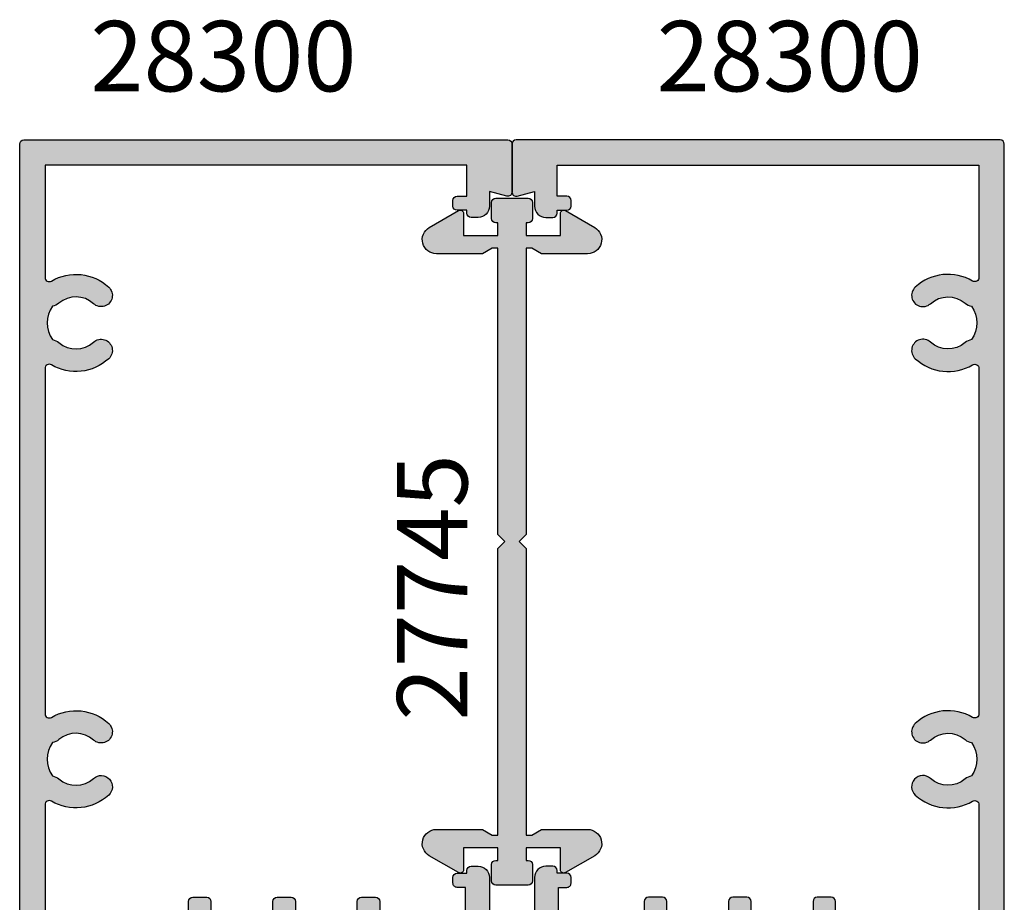
# Model space of a CAD drawing. Units: millimetres. Extents: x 44 to 323, y 13 to 499.
# Drawn here: x 246 to 316, y 136 to 199 of the extents above; entities that cross this region are included whole.
import ezdxf

# ---------------------------------------------------------------- set-up
doc = ezdxf.new("R2010")
doc.units = ezdxf.units.MM
for name, color, linetype in [('APL Hatch', 253, 'Continuous'), ('APL Joinery', 2, 'Continuous'), ('APL Notes', 7, 'Continuous')]:
    doc.layers.add(name, color=color, linetype=linetype)
doc.styles.add('Arial-Bold', font='arialbd.ttf')

# ---------------------------------------------------------------- blocks, each defined once
blk = doc.blocks.new('35331')
at = {"layer": 'APL Hatch'}
h = blk.add_hatch(color=256, dxfattribs=at)
h.dxf.hatch_style = 1
h.paths.add_polyline_path([(1.5, 16.05455429962058), (0, 16.05455429962058), (0, 16.80455429962058, 1), (-1, 16.80455429962058), (-1, 14.35455429964068, 0.4142135623730949), (-0.6999999999798945, 14.05455429962058), (-0.4999999999854481, 14.05455429962058, 0.4142135623730951), (-0.1999999999898137, 14.35455429961621), (-0.1999999999898137, 15.05455429962058), (1.5, 15.05455429962058), (1.5, 3.654554299571831), (-1.210087317675933, 3.654554299580923, -0.3613975351181928), (-1.50504365884269, 3.899775135609516, 0.265513806323867), (-1.697393957010533, 4.126903757869279), (-3.097393957017401, 4.636462085828494, 0.5486187866246974), (-3.498858409438888, 4.3284075767668), (-3.29024056758182, 1.94389473316178, 0.1763269807074289), (-3.203514192510347, 1.757909421631275), (-2.876776695290794, 1.431171924411721, 0.7036714422231091), (-2.436999539656686, 1.59878241980622, -0.3297694723327783), (-2.251855999060679, 1.831556060896069), (-0.3000000000468948, 2.354554299579888), (-0.1000000000220918, 2.354554299598021, -0.6885002581226689), (0.09999999999245812, 1.830947501838327, 0.2134217652976441), (0, 1.607340704121569), (0, -1.607340704243104, 0.06325422392968222), (0.009526249034346623, -1.68234070424262), (0.1936491673119685, -2.395445700389715, -0.4903143948255766), (3.181899188575699e-12, -2.645445700387427), (-0.5156738030724961, -2.645445700387427, -0.137872106745924), (-0.6719766926238186, -2.601510939570804), (-1.930971907870116, -1.833016978029264, 0.4191219439643208), (-2.079701685226114, -1.509025469596295, 0.6552354941416826), (-2.499999999996362, -1.692051380284617), (-2.499999999996362, -5.598840020490496, 0.6552354941360887), (-2.079701685228788, -5.781865931182253, 0.4191219439674931), (-1.930971907870116, -5.457874422746318), (-0.6719766926203841, -4.689380461204497, -0.1378721067465506), (-0.5156738030686796, -4.645445700388155), (4.592326519059498e-12, -4.645445700389974, -0.4903143948244814), (0.1936491673117917, -4.895445700386549), (0.009526249034346623, -5.608550696532962, 0.06325422392939697), (0, -5.683550696532137), (-3.637978807091713e-12, -8.898232104895026, 0.2134217652951477), (0.09999999998940368, -9.121838902616634, -0.688500258127094), (-0.1000000000355068, -9.645445700377241), (-0.3000000000506478, -9.645445700354575), (-2.251855999066456, -9.122447461664642, -0.2679491924337438), (-2.428632694356164, -8.945670766371212), (-2.45851854342591, -8.834135259208697, 0.5773502691966274), (-2.876776695293072, -8.722063325185946), (-3.203514192511527, -9.048800822408037, 0.1763269807059954), (-3.29024056758182, -9.234786133937362), (-3.498858409438888, -11.61929897754238, 0.5486187866239548), (-3.097393957018049, -11.92735348660431), (-1.697393957013857, -11.4177951586497, 0.2655138063248357), (-1.505043658842962, -11.19066653638656, -0.3613975351199368), (-1.21008731767557, -10.94544570035832), (1.091393642127514e-10, -10.94544570036014), (1.127773430198431e-10, -11.79544570038289, 0.4142135623714132), (0.3000000001116132, -12.09544570038088), (2.799999999998865, -12.09544570038452, 0.4142135623735213), (3.099999999998545, -11.79544570038527), (3.099999999998545, -10.54544570038706), (8.599999999985439, -10.54544570038342, 0.4142135623729011), (9.399999999983265, -9.74544570038507), (9.399999999983265, -9.245445700384153, 0.4142135623730951), (9.099999999983993, -8.94544570038488), (8.900000000005093, -8.945445700384877), (8.900000000005093, -8.245445700396886, 0.4142135623677675), (8.600000000013097, -7.945445700399432), (8.200000000010277, -7.945445700392156, 0.4142135623784227), (7.900000000005093, -8.245445700391883), (7.900000000005093, -8.845445700380882), (2, -8.845445700380875), (2, -2.745445700399433), (6.900000000004367, -2.745445700399429, 0.4142135623730969), (7.200000000004366, -2.445445700399429), (7.200000000004358, -1.445445700399425, 0.4142135623730934), (6.900000000004363, -1.145445700399431), (2, -1.145445700399431), (2, 1.925392652994276, 0.2727850120193439), (3.254992877483495, 3.254554299600564), (6.90000000000437, 3.254554299600571, 0.4142135623731002), (7.200000000004373, 3.554554299600579), (7.200000000004366, 4.554554299600571, 0.41421356237309), (6.900000000004367, 4.854554299600565), (3.299999999998555, 4.854554299600569), (3.299999999998555, 9.254554299600569), (6.90000000000437, 9.254554299600567, 0.4142135623730968), (7.200000000004373, 9.554554299600571), (7.200000000004366, 10.55455429960057, 0.4142135623730933), (6.900000000004367, 10.85455429960057), (3.299999999998555, 10.85455429960057), (3.299999999998548, 21.05455429961876), (13.76696736793832, 21.05455429961876, -0.5799248939967796), (14.02560997850335, 20.60255429961871, 0.3291270183430725), (14.45350834988746, 16.52692024850634, 1), (15.63448998472333, 17.60640270699278, -0.3804921683413978), (15.60160080274427, 20.06574366759884, 0.1432248589161204), (15.81188602269687, 20.52514855824849, -0.3193344650634157), (18.18811397729223, 20.52514855824301, 0.1432248589099527), (18.39839919724614, 20.06574366760993, -0.3804921683431459), (18.36551001526911, 17.60640270699611, 1), (19.54649165010865, 16.52692024850607, 0.3291270183428147), (19.97439002149073, 20.60255429961768, -0.5799248939967594), (20.23303263205528, 21.05455429961694), (44.76696736793084, 21.05455429961876, -0.5799248939963455), (45.02560997849619, 20.60255429961891, 0.329127018343269), (45.45350834988751, 16.52692024850595, 1), (46.63448998472098, 17.60640270699501, -0.3804921683430753), (46.6016008027465, 20.06574366760744, 0.1432248589113817), (46.81188602270051, 20.52514855824303, -0.3193344650631295), (49.18811397729585, 20.52514855825044, 0.1432248589154192), (49.3983991972497, 20.06574366760161, -0.3804921683421468), (49.3655100152713, 17.60640270699452, 1), (50.54649165010859, 16.52692024850782, 0.3291270183426488), (50.97439002148939, 20.60255429961687, -0.579924893996693), (51.23303263205438, 21.05455429961694), (59.20000000000437, 21.05455429961876), (59.20000000000437, -8.94544570038488), (57.00000000000363, -8.945445700384877), (57.00000000001091, -8.245445700394779, 0.4142135623867993), (56.69999999999322, -7.94544570038488), (56.29999999998836, -7.945445700399432, 0.4142135623624398), (56.00000000000182, -8.245445700396886), (56.00000000000182, -8.945445700384877), (55.80000000002109, -8.94544570038488, 0.4142135623730802), (55.50000000002365, -9.245445700382334), (55.50000000002365, -9.745445700380504, 0.4142135623720715), (56.30000000002011, -10.54544570037979), (57.33775109605995, -10.54544570038343), (57.01022225213431, -11.76779998685107, 0.4931454260317448), (57.3000000000207, -12.14544570038196), (60.70000000001164, -12.14544570038197, 0.4142135623732825), (61.00000000002547, -11.84544570036795), (61.00000000000364, 22.55455429961713, 0.4142135623729094), (60.70000000000073, 22.85455429961985), (-0.5, 22.85455429961985, 0.4142135623730951), (-1, 22.35455429961985), (-1, 20.80455429962058, 1), (0, 20.80455429962058), (0, 21.55455429962058), (1.5, 21.55455429962058)])
at = {"layer": 'APL Joinery'}
blk.add_lwpolyline([(6.900000000004368, 3.254554299600567), (3.254992877483495, 3.254554299600565, -0.2727850120193439), (2, 1.925392652994274), (2, -1.145445700399431), (6.900000000004368, -1.145445700399431, -0.414213562373095), (7.200000000004358, -1.44544570039943), (7.200000000004366, -2.445445700399432, -0.414213562373095), (6.900000000004368, -2.745445700399433), (2, -2.745445700399433), (2, -8.845445700380878), (7.900000000005093, -8.845445700380878), (7.900000000005093, -8.245445700391429, -0.4142135623784227), (8.200000000010732, -7.945445700392156), (8.600000000002183, -7.945445700399432, -0.4142135623695433), (8.900000000005093, -8.24544570038779), (8.900000000005093, -8.94544570038488), (9.099999999983993, -8.94544570038488, -0.414213562373095), (9.399999999983265, -9.245445700384153), (9.399999999983265, -9.745445700384153, -0.4142135623731), (8.599999999985812, -10.54544570038342), (3.099999999998545, -10.54544570038706), (3.099999999998545, -11.79544570038524, -0.4142135623731509), (2.799999999999272, -12.09544570038452), (0.3000000001084118, -12.09544570038088, -0.4142135623695433), (1.127773430198431e-10, -11.79544570038161), (1.091393642127514e-10, -10.94544570036014), (-1.210087317675061, -10.94544570035832, 0.3613975351186727), (-1.505043658842624, -11.19066653638474, -0.2655138063286884), (-1.697393957016175, -11.41779515865055), (-3.097393957024906, -11.92735348660681, -0.5486187866148893), (-3.498858409438981, -11.61929897754344), (-3.29024056758135, -9.234786133931994, -0.1763269807056391), (-3.20351419250801, -9.04880082240452), (-2.876776695295121, -8.722063325187992, -0.5773502691991009), (-2.45851854342618, -8.834135259207688), (-2.428632694354746, -8.945670766376498, 0.2679491924386863), (-2.251855999056716, -9.122447461667253), (-0.3381499642855488, -9.635223448246325, 0.06554346281528342), (-0.2605042507639155, -9.64544570035905), (-0.1000000000312866, -9.645445700377241, 0.6885002580408975), (0.1000000000385626, -9.121838902660603, -0.2134217652408724), (-3.637978807091713e-12, -8.898232105023272), (0, -5.683550696527891, -0.06325422393085502), (0.009526249035843648, -5.608550696527163), (0.1936491673113778, -4.895445700388154, 0.4903143948341747), (0, -4.645445700389973), (-0.5156738030709676, -4.645445700388154, 0.137872106745901), (-0.6719766926216835, -4.689380461205293), (-1.930971907870116, -5.457874422746317, -0.3611145255612073), (-2.034392512312479, -5.760126756621321), (-2.119747592038038, -5.812227719804286, -0.5855240683302398), (-2.499999999996362, -5.59884002048675), (-2.499999999996362, -1.692051380288831, -0.5855240683315007), (-2.119747592038038, -1.478663680971295), (-2.034392512312479, -1.530764644156079, -0.361114525561206), (-1.930971907870116, -1.833016978029264), (-0.6719766926216835, -2.601510939572108, 0.1378721067450976), (-0.5156738030709676, -2.645445700387427), (0, -2.645445700387427, 0.4903143948341741), (0.1936491673113778, -2.395445700387427), (0.009526249035843648, -1.682340704248418, -0.0632542239308549), (0, -1.60734070424769), (0, 1.60734070424769, -0.2134217652416493), (0.1000000000385626, 1.830947501879564, 0.6885002580579855), (-0.1000000000312866, 2.354554299598021), (-0.2605042507639155, 2.354554299583469, 0.06554346281528325), (-0.3381499642855488, 2.344332047470743), (-2.251855999056716, 1.831556060897128, 0.2679491924355639), (-2.428632694354746, 1.654779365600916), (-2.45851854342618, 1.543243858433925, -0.5773502691944106), (-2.876776695291483, 1.431171924412411), (-3.20351419250801, 1.757909421628938, -0.176326980705639), (-3.29024056758135, 1.943894733156412), (-3.498858409438981, 4.328407576767859, -0.5486187866148864), (-3.097393957024906, 4.636462085831226), (-1.697393957016175, 4.126903757871332, -0.2655138063295452), (-1.505043658842624, 3.899775135609161, 0.361397535118674), (-1.210087317675061, 3.654554299580923), (1.5, 3.654554299571828), (1.5, 15.05455429962058), (-0.1999999999898137, 15.05455429962058), (-0.1999999999898137, 14.35455429960912, -0.4142135623661719), (-0.4999999999854481, 14.05455429962058), (-0.6999999999899842, 14.05455429962058, -0.4142135623632442), (-1, 14.35455429964068), (-1, 16.80455429962058, -0.9999999999999999), (0, 16.80455429962058), (0, 16.05455429962058), (1.5, 16.05455429962058), (1.5, 21.55455429962058), (0, 21.55455429962058), (0, 20.80455429962058, -0.9999999999999999), (-1, 20.80455429962058), (-1, 22.35455429961985, -0.414213562373095), (-0.5, 22.85455429961985), (60.70000000000073, 22.85455429961985, -0.414213562373095), (61.00000000000364, 22.55455429961694), (61.00000000002547, -11.84544570037724, -0.4142135623713193), (60.70000000000437, -12.14544570038197), (57.3000000000211, -12.14544570038197, -0.493145426033154), (57.01022225213455, -11.76779998685015), (57.33775109605995, -10.54544570038342), (56.30000000002292, -10.54544570037979, -0.414213562373095), (55.50000000002365, -9.745445700380515), (55.50000000002365, -9.245445700380515, -0.4142135623730941), (55.80000000002292, -8.94544570038488), (56.00000000000182, -8.94544570038488), (56.00000000000182, -8.24544570038779, -0.4142135623695433), (56.30000000000473, -7.945445700399432), (56.70000000000437, -7.94544570038488, -0.4142135623690992), (57.00000000001091, -8.24544570038779), (57.00000000000364, -8.94544570038488), (59.20000000000437, -8.94544570038488), (59.20000000000437, 21.05455429961876), (51.23303263205526, 21.05455429961694, 0.5799248939966904), (50.97439002148894, 20.60255429961762, -0.3291270183428156), (50.54649165010778, 16.52692024850694, -1.00000000000237), (49.36551001527187, 17.60640270699514, 0.3804921683430209), (49.39839919724545, 20.06574366760651, -0.1432248589135371), (49.18811397729587, 20.52514855825029, 0.3193344650631355), (46.81188602270049, 20.52514855824302, -0.143224858911042), (46.60160080274727, 20.06574366760833, 0.3804921683432313), (46.63448998472086, 17.60640270699514, -1.00000000000237), (45.45350834988494, 16.52692024850876, -0.3291270183430133), (45.0256099784965, 20.60255429961944, 0.5799248939963704), (44.76696736793019, 21.05455429961876), (20.23303263205526, 21.05455429961694, 0.5799248939968117), (19.97439002149076, 20.60255429961762, -0.3291270183429123), (19.54649165010778, 16.52692024850512, -1.000000000001526), (18.36551001526823, 17.60640270699514, 0.3804921683426498), (18.39839919724909, 20.06574366760651, -0.1432248589112355), (18.18811397729223, 20.52514855824302, 0.3193344650634187), (15.81188602269685, 20.52514855824847, -0.1432248589132389), (15.60160080275091, 20.06574366760651, 0.380492168343234), (15.6344899847245, 17.6064027069915, -0.9999999999976298), (14.45350834988858, 16.52692024850512, -0.3291270183432741), (14.02560997850378, 20.60255429961944, 0.5799248939967826), (13.76696736793747, 21.05455429961876), (3.299999999998548, 21.05455429961876), (3.299999999998555, 10.85455429960057), (6.900000000004368, 10.85455429960057, -0.414213562373095), (7.200000000004366, 10.55455429960057), (7.200000000004373, 9.554554299600568, -0.414213562373095), (6.900000000004368, 9.254554299600567), (3.299999999998555, 9.254554299600567), (3.299999999998555, 4.854554299600569), (6.900000000004368, 4.854554299600569, -0.414213562373095), (7.200000000004366, 4.554554299600568), (7.200000000004373, 3.554554299600568, -0.414213562373095)], format="xyb", close=True, dxfattribs=at)
blk = doc.blocks.new('35106')
at = {"layer": 'APL Hatch'}
h = blk.add_hatch(color=256, dxfattribs=at)
h.dxf.hatch_style = 1
edge = h.paths.add_edge_path()
edge.add_arc((2.991382158152504, 1.970041455980811), 0.2999999999993551, 315.0000000004906, 355.0000000003186)
edge.add_line((3.290240567579531, 1.943894733158231), (3.498858409438981, 4.32840757676604))
edge.add_arc((3.200000000010214, 4.354554299588624), 0.3000000000010893, 355.0000000003465, 469.9999999977753)
edge.add_line((3.097393957023087, 4.636462085829404), (1.697393957014356, 4.12690375787497))
edge.add_arc((1.800000000009881, 3.844995971636239), 0.3000000000020361, 109.9999999994164, 169.4789231785327)
edge.add_arc((1.21008731765566, 3.95455429956769), 0.3000000000158705, 270.00000000335797, 349.4789231811127, ccw=False)
edge.add_line((1.210087317673242, 3.654554299551819), (-6.575735931297459, 3.654554299551819))
edge.add_arc((-6.575735931293844, 3.354554299550824), 0.3000000000009946, 90.00000000069039, 135.0000000002556)
edge.add_line((-6.787867965651458, 3.566686333906546), (-7.412132034363822, 2.942422265194182))
edge.add_arc((-7.200000000005605, 2.730290230835535), 0.3000000000034894, 134.9999999999418, 179.9999999998071)
edge.add_line((-7.500000000009095, 2.730290230836545), (-7.500000000009095, 2.154554299544543))
edge.add_arc((-7.200000000008096, 2.154554299549908), 0.300000000000999, 180.0000000010245, 269.9999999996703)
edge.add_line((-7.200000000009823, 1.854554299548909), (-5.500000000009095, 1.854554299548909))
edge.add_line((-5.500000000009095, 1.854554299548909), (-5.500000000009095, -1.145445700451091))
edge.add_line((-5.500000000009095, -1.145445700451091), (-16.57619559985687, -1.145445700451091))
edge.add_arc((-16.57619559985591, -2.145445700456238), 1.000000000005147, 90.00000000005515, 110.0000000001628)
edge.add_line((-16.91821574318601, -1.205753079666465), (-19.50000000000546, -2.145445700451091))
edge.add_line((-19.50000000000546, -2.145445700451091), (-23.50000000000546, -2.145445700451091))
edge.add_line((-23.50000000000546, -2.145445700451091), (-23.50000000000909, 1.854554299548909))
edge.add_line((-23.50000000000909, 1.854554299548909), (-21.80000000000837, 1.854554299548909))
edge.add_arc((-21.80000000001009, 2.154554299549909), 0.3000000000010008, 270.0000000003297, 359.9999999989751)
edge.add_line((-21.50000000000909, 2.154554299544543), (-21.50000000000909, 2.730290230836545))
edge.add_arc((-21.80000000001146, 2.730290230836), 0.3000000000023668, 1.039829343851602e-10, 45.00000000014693)
edge.add_line((-21.58786796565437, 2.942422265194182), (-22.41213203436382, 3.766686333903635))
edge.add_arc((-22.624264068722, 3.554554299546544), 0.3000000000023646, 44.99999999985295, 89.99999999989618)
edge.add_line((-22.62426406872146, 3.854554299548909), (-24.70000000000982, 3.854554299548909))
edge.add_arc((-24.70000000000446, 3.55455429954427), 0.3000000000046388, 90.00000000102459, 179.9999999996699)
edge.add_line((-25.00000000000909, 3.554554299545998), (-24.99999999999091, -11.84544570046346))
edge.add_arc((-24.69999999998167, -11.84544570044913), 0.3000000000092307, 180.0000000027358, 270.0000000022669)
edge.add_line((-24.6999999999698, -12.14544570045837), (-21.19696551144771, -12.14544570045837))
edge.add_arc((-21.19696551144404, -11.34544570045972), 0.7999999999986489, 269.9999999997372, 329.9999999995745)
edge.add_line((-20.50414518842063, -11.74544570046419), (-19.84019237885442, -10.59544570046338))
edge.add_arc((-20.09999999998714, -10.44544570046338), 0.2999999999977428, 329.9999999997514, 450.000000000232)
edge.add_line((-20.09999999998836, -10.14544570046564), (-20.49999999996726, -10.14544570046564))
edge.add_line((-20.49999999996726, -10.14544570046564), (-20.49999999996726, -9.445445700469282))
edge.add_arc((-20.7999999999638, -9.44544570047674), 0.2999999999965439, 1.424209978980018e-09, 90.00000000121591)
edge.add_line((-20.79999999997017, -9.145445700480195), (-21.09999999996944, -9.145445700465643))
edge.add_arc((-21.09999999996798, -9.445445700473647), 0.3000000000080032, 90.00000000027819, 179.9999999990274)
edge.add_line((-21.39999999997599, -9.445445700468554), (-21.39999999996871, -10.14544570046564))
edge.add_line((-21.39999999996871, -10.14544570046564), (-23.20000000001157, -10.14544570046564))
edge.add_line((-23.20000000001157, -10.14544570046564), (-23.20000000000255, -3.945445700454002))
edge.add_line((-23.20000000000255, -3.945445700454002), (-19.35893841543839, -3.945445700454002))
edge.add_arc((-19.35893841544026, -2.94544570045401), 0.9999999999999916, 270.0000000001073, 290.0000000002149)
edge.add_line((-19.01691827211107, -3.885138321238628), (-16.43513401528617, -2.945445700454002))
edge.add_line((-16.43513401528617, -2.945445700454002), (-16.11855557185663, -2.945445700801429))
edge.add_arc((-16.11855557218537, -3.245445700800781), 0.2999999999993523, -18.77418119071399, 89.99999993721599, ccw=False)
edge.add_arc((-12.00000000001752, -4.645445700447042), 4.050000000005748, 161.2258188092098, 228.1896850631828)
edge.add_line((-14.70000000218351, -7.664137468142144), (-14.70000000002437, -8.345445700439086))
edge.add_arc((-14.40000000002155, -8.345445700437358), 0.3000000000028198, 180.0000000003301, 270.0000000000173)
edge.add_line((-14.40000000002146, -8.645445700440177), (-12.40000000002224, -8.645445700440177))
edge.add_line((-12.40000000002224, -8.645445700440177), (-12.00000000002224, -8.24544570044018))
edge.add_line((-12.00000000002224, -8.24544570044018), (-11.60000000002224, -8.645445700440177))
edge.add_line((-11.60000000002224, -8.645445700440177), (-8.3000000000211, -8.645445700440177))
edge.add_arc((-8.3000000000231, -8.345445700438905), 0.3000000000012726, 270.000000000382, 359.9999999999654)
edge.add_line((-8.000000000021828, -8.345445700439086), (-8.000000000021828, -8.045445700439814))
edge.add_arc((-9.000000000021828, -8.045445700439814), 1, 0, 90)
edge.add_line((-9.000000000021828, -7.045445700439814), (-9.121573253958559, -7.045445700439814))
edge.add_arc((-9.121573253958621, -6.745445700440069), 0.2999999999997449, 172.4779154008341, 270.0000000000118, ccw=False)
edge.add_arc((-10.2121071781518, -6.601446533134364), 0.8000000000006682, 352.477915400852, 492.4290364465653)
edge.add_arc((-12.00000000002224, -4.64544570044117), 1.84999999999788, 229.1033244775914, 312.42903644672526, ccw=False)
edge.add_arc((-13.80041662810301, -6.724147209874612), 0.9000000000004146, 49.10332447825222, 81.70631846576987)
edge.add_arc((-12.00000000001835, -4.645445700447651), 2.050000000005278, 144.579850702113, 215.4201492976238, ccw=False)
edge.add_arc((-13.80041662811472, -2.566744191008455), 0.9000000000074049, 278.2936815352696, 310.8966755223484)
edge.add_arc((-12.00000000002104, -4.645445700439804), 1.849999999997758, 47.570963553474314, 130.896675522461, ccw=False)
edge.add_arc((-10.21210717815171, -2.689444867749222), 0.7999999999981146, 227.5709635529057, 341.3370123021186)
edge.add_line((-9.454173424735925, -2.945445698665935), (-5.500000000685432, -2.945445700150092))
edge.add_arc((-5.500000000009822, -1.145445700150092), 1.8, 269.9999999784947, 360)
edge.add_line((-3.700000000009823, -1.145445700150091), (-3.700000000009823, -0.1954457004503638))
edge.add_arc((-2.850000000009459, -0.1954457004503639), 0.8500000000003638, 0, 180, ccw=False)
edge.add_line((-2.000000000009095, -0.1954457004503638), (-1.999999999993051, -6.545445700465644))
edge.add_line((-1.999999999993051, -6.545445700465644), (-2.699999999994315, -6.545445700465644))
edge.add_arc((-2.699999999994319, -6.845445700465644), 0.3000000000000007, 89.99999999999933, 179.9999999999997)
edge.add_line((-2.999999999994319, -6.845445700465643), (-2.999999999994316, -7.545445700465644))
edge.add_line((-2.999999999994316, -7.545445700465644), (-3.199999999994315, -7.545445700465644))
edge.add_arc((-3.199999999993885, -7.845445700465704), 0.3000000000000602, 90.00000000008211, 210.0000000001401)
edge.add_line((-3.459807621128903, -7.995445700466369), (-2.99999999999444, -8.791855861979093))
edge.add_arc((-2.133974596209879, -8.291855861979302), 1.000000000000001, 209.9999999999861, 270.0000000000001)
edge.add_line((-2.133974596209878, -9.291855861979304), (-1.800000000013441, -9.291855861979304))
edge.add_line((-1.800000000013441, -9.291855861979304), (-1.800000000013444, -11.84544570045473))
edge.add_arc((-1.500000000013224, -11.84544570045473), 0.3000000000002205, 180, 269.9999999999777)
edge.add_line((-1.50000000001334, -12.14544570045495), (-0.299999999997226, -12.14544570045538))
edge.add_arc((-0.2999999999971159, -11.84544570045538), 0.2999999999999989, 269.9999999999789, 360.0000000000651)
edge.add_line((2.884803507186007e-12, -11.84544570045504), (2.319922032256727e-12, -10.94544570047576))
edge.add_line((2.319922032256727e-12, -10.94544570047576), (1.210087317671423, -10.94544570047619))
edge.add_arc((1.210087317653841, -11.24544570049206), 0.3000000000158707, 10.521076818887423, 89.99999999664198, ccw=False)
edge.add_arc((1.800000000008062, -11.13588737256061), 0.3000000000020362, 190.5210768214674, 250.0000000005836)
edge.add_line((1.697393957012537, -11.41779515879935), (3.097393957021268, -11.92735348675378))
edge.add_arc((3.200000000008394, -11.645445700513), 0.3000000000010901, 250.0000000022249, 364.9999999996537)
edge.add_line((3.498858409437162, -11.61929897769041), (3.290240567577712, -9.234786134082606))
edge.add_arc((2.991382158150685, -9.260932856905185), 0.2999999999993551, 4.999999999681389, 44.99999999950941)
edge.add_line((3.20351419250801, -9.048800822551494), (2.876776695291483, -8.722063325338604))
edge.add_arc((2.699999999993136, -8.898840020638577), 0.2500000000035677, 45.00000000026348, 164.999999998685)
edge.add_line((2.458518543418908, -8.834135259356481), (2.428632694351109, -8.945670766523472))
edge.add_arc((2.187151237776352, -8.880966005246743), 0.2500000000026896, 285.0000000000948, 344.99999999990433, ccw=False)
edge.add_line((2.251855999053078, -9.122447461821501), (0.3381499642819108, -9.6352234483933))
edge.add_arc((0.2605042507442833, -9.345445700544907), 0.299999999964756, 270.00000000305465, 285.0000000031622, ccw=False)
edge.add_line((0.2605042507602775, -9.645445700509663), (0.1000000000276486, -9.645445700526034))
edge.add_arc((0.09999999999502791, -9.345445700525275), 0.3000000000007592, 131.8103149051883, 270.00000000623015, ccw=False)
edge.add_arc((-0.2999999999444222, -8.898232105044709), 0.299999999944421, 311.8103148802186, 360.0000000000651)
edge.add_line((0, -8.898232105044368), (-3.637978807091713e-12, -5.683550696674866))
edge.add_arc((-0.2999999999991943, -5.683550696680815), 0.2999999999955563, 1.136178947027103e-09, 14.47751218710721)
edge.add_line((-0.009526249039481627, -5.608550696675957), (-0.1936491673150158, -4.895445700538767))
edge.add_arc((-3.577541041188681e-12, -4.845445700539593), 0.200000000000827, 90.00000000001728, 194.4775121856243, ccw=False)
edge.add_line((-3.637978807091713e-12, -4.645445700538766), (0.5156738030673296, -4.645445700538767))
edge.add_arc((0.5156738030618297, -4.945445700537623), 0.2999999999988558, 58.599999999369004, 89.99999999894959, ccw=False)
edge.add_line((0.6719766926162265, -4.689380461357723), (1.930971907866478, -5.457874422893292))
edge.add_arc((2.164644920267126, -5.54673905744871), 0.249999999998122, 159.1784502602679, 238.6000000002365)
edge.add_line((2.034392512308841, -5.760126756766477), (2.1197475920344, -5.81222771995308))
edge.add_arc((2.249999999990632, -5.598840020633667), 0.2499999999984576, 238.6000000008348, 359.9999999999868)
edge.add_line((2.49999999998909, -5.598840020633725), (2.499999999987267, -1.69205138029065))
edge.add_arc((2.24999999999114, -1.692051380290597), 0.2499999999961271, 359.9999999999878, 481.3999999991392)
edge.add_line((2.119747592036219, -1.478663680973114), (2.03439251231066, -1.530764644157898))
edge.add_arc((2.164644920268945, -1.744152343475665), 0.2499999999981221, 121.3999999997634, 200.821549739732)
edge.add_line((1.930971907868297, -1.833016978031083), (0.6719766926162265, -2.601510939566651))
edge.add_arc((0.5156738030631532, -2.345445700391465), 0.2999999999941423, 270.000000001145, 301.40000000088435, ccw=False)
edge.add_line((0.5156738030691486, -2.645445700385608), (-1.818989403545856e-12, -2.645445700385608))
edge.add_arc((-1.75845449312817e-12, -2.445445700384781), 0.2000000000008271, 165.5224878143759, 269.99999999998266, ccw=False)
edge.add_line((-0.1936491673131968, -2.395445700385608), (-0.009526249037662637, -1.682340704246599))
edge.add_arc((-0.2999999999902135, -1.607340704242651), 0.2999999999883945, 345.5224878127191, 359.9999999986902)
edge.add_line((-1.818989403545856e-12, -1.607340704249509), (1.818989403545856e-12, 1.607340704249509))
edge.add_arc((-0.2999999999426031, 1.607340704120333), 0.2999999999444221, 2.467088415035097e-08, 48.18968511978162)
edge.add_arc((0.0999999999966797, 2.054554299599923), 0.2999999999999187, 89.99999999373802, 228.1896850947111, ccw=False)
edge.add_line((0.1000000000294676, 2.354554299599842), (0.2605042507620965, 2.354554299585288))
edge.add_arc((0.2605042507461015, 2.054554299620527), 0.2999999999647609, 74.99999999683791, 89.99999999694518, ccw=False)
edge.add_line((0.3381499642837298, 2.344332047468924), (2.251855999054897, 1.831556060897128))
edge.add_arc((2.18715123777817, 1.59007460432237), 0.2500000000026897, 15.000000000095099, 74.99999999990501, ccw=False)
edge.add_line((2.428632694352928, 1.654779365599097), (2.458518543418904, 1.543243858432106))
edge.add_arc((2.699999999993786, 1.607948619713765), 0.2500000000040855, 195.0000000011795, 314.9999999999968)
edge.add_line((2.876776695293302, 1.43117192441423), (3.203514192509829, 1.757909421627119))
at = {"layer": 'APL Joinery', "ltscale": 0.2}
blk.add_lwpolyline([(3.203514192509829, 1.757909421627119, 0.1763269807076914), (3.290240567579531, 1.943894733158231), (3.498858409438981, 4.32840757676604, 0.548618786612071), (3.097393957023087, 4.636462085829404), (1.697393957014356, 4.12690375787497, 0.2655138063252357), (1.505043658840805, 3.899775135607342, -0.3613975351167161), (1.210087317673242, 3.654554299551819), (-6.575735931297459, 3.654554299551819, 0.1989123673776858), (-6.787867965651458, 3.566686333906546), (-7.412132034363822, 2.942422265194182, 0.1989123673790469), (-7.500000000009095, 2.730290230836545), (-7.500000000009095, 2.154554299544543, 0.4142135623661719), (-7.200000000009823, 1.854554299548909), (-5.500000000009095, 1.854554299548909), (-5.500000000009095, -1.145445700451091), (-16.57619559985687, -1.145445700451091, 0.0874886635263974), (-16.91821574318601, -1.205753079666465), (-19.50000000000546, -2.145445700451091), (-23.50000000000546, -2.145445700451091), (-23.50000000000909, 1.854554299548909), (-21.80000000000837, 1.854554299548909, 0.4142135623661687), (-21.50000000000909, 2.154554299544543), (-21.50000000000909, 2.730290230836545, 0.1989123673798539), (-21.58786796565437, 2.942422265194182), (-22.41213203436382, 3.766686333903635, 0.1989123673798539), (-22.62426406872146, 3.854554299548909), (-24.70000000000982, 3.854554299548909, 0.4142135623661685), (-25.00000000000909, 3.554554299545998), (-24.99999999999091, -11.84544570046346, 0.4142135623706978), (-24.6999999999698, -12.14544570045837), (-21.19696551144771, -12.14544570045837, 0.2679491924303622), (-20.50414518842063, -11.74544570046419), (-19.84019237885442, -10.59544570046338, 0.5773502691924245), (-20.09999999998836, -10.14544570046564), (-20.49999999996726, -10.14544570046564), (-20.49999999996726, -9.445445700469282, 0.4142135623720294), (-20.79999999997017, -9.145445700480195), (-21.09999999996944, -9.145445700465643, 0.4142135623667016), (-21.39999999997599, -9.445445700468554), (-21.39999999996871, -10.14544570046564), (-23.20000000001157, -10.14544570046564), (-23.20000000000255, -3.945445700454002), (-19.35893841543839, -3.945445700454002, 0.08748866352639711), (-19.01691827211107, -3.885138321238628), (-16.43513401528617, -2.945445700454002), (-16.11855557185663, -2.945445700801429, -0.513787788471398), (-15.83451725686427, -3.341997424913643, 0.3007939028777423), (-14.70000000218351, -7.664137468142144), (-14.70000000002437, -8.345445700439086, 0.4142135623714961), (-14.40000000002146, -8.645445700440177), (-12.40000000002224, -8.645445700440177), (-12.00000000002224, -8.24544570044018), (-11.60000000002224, -8.645445700440177), (-8.3000000000211, -8.645445700440177, 0.4142135623709655), (-8.000000000021828, -8.345445700439086), (-8.000000000021828, -8.045445700439814, 0.414213562373095), (-9.000000000021828, -7.045445700439814), (-9.121573253958559, -7.045445700439814, -0.4532102552318076), (-9.418991596920023, -6.706173200265766, 0.6998897444252312), (-10.7518484073953, -6.010955715715682, -0.3804921683430409), (-13.21118936800849, -6.043844897691088, 0.1432248589127689), (-13.67059425865227, -5.833559677741503, -0.3193344650628767), (-13.67059425864682, -3.457331723146126, 0.143224858910815), (-13.21118936800849, -3.247046503191086, -0.3804921683423058), (-10.75184840739894, -3.279935685161036, 0.5416346922505386), (-9.454173424735925, -2.945445698665935), (-5.500000000685432, -2.945445700150092, 0.4142135624830293), (-3.700000000009823, -1.145445700150091), (-3.700000000009823, -0.1954457004503638, -0.9999999999999999), (-2.000000000009095, -0.1954457004503638), (-1.999999999993051, -6.545445700465644), (-2.699999999994315, -6.545445700465644, 0.4142135623730968), (-2.999999999994319, -6.845445700465643), (-2.999999999994316, -7.545445700465644), (-3.199999999994315, -7.545445700465644, 0.5773502691899629), (-3.459807621128903, -7.995445700466369), (-2.99999999999444, -8.791855861979093, 0.2679491924311883), (-2.133974596209878, -9.291855861979304), (-1.800000000013441, -9.291855861979304), (-1.800000000013444, -11.84544570045473, 0.4142135623729813), (-1.50000000001334, -12.14544570045495), (-0.299999999997226, -12.14544570045538, 0.4142135623735339), (2.884803507186007e-12, -11.84544570045504), (2.319922032256727e-12, -10.94544570047576), (1.210087317671423, -10.94544570047619, -0.3613975351167165), (1.505043658838986, -11.19066653653172, 0.2655138063252358), (1.697393957012537, -11.41779515879935), (3.097393957021268, -11.92735348675378, 0.5486187866120724), (3.498858409437162, -11.61929897769041), (3.290240567577712, -9.234786134082606, 0.1763269807076913), (3.20351419250801, -9.048800822551494), (2.876776695291483, -8.722063325338604, 0.5773502691804437), (2.458518543418908, -8.834135259356481), (2.428632694351109, -8.945670766523472, -0.267949192430233), (2.251855999053078, -9.122447461821501), (0.3381499642819108, -9.6352234483933, -0.06554346281570957), (0.2605042507602775, -9.645445700509663), (0.1000000000276486, -9.645445700526034, -0.6885002580487151), (-0.1000000000422006, -9.121838902807577, 0.213421765354671), (0, -8.898232105044368), (-3.637978807091713e-12, -5.683550696674866, 0.06325422393009719), (-0.009526249039481627, -5.608550696675957), (-0.1936491673150158, -4.895445700538767, -0.4903143948241207), (-3.637978807091713e-12, -4.645445700538766), (0.5156738030673296, -4.645445700538767, -0.1378721067456938), (0.6719766926162265, -4.689380461357723), (1.930971907866478, -5.457874422893292, 0.3611145255661256), (2.034392512308841, -5.760126756766477), (2.1197475920344, -5.81222771995308, 0.5855240683148429), (2.49999999998909, -5.598840020633725), (2.499999999987267, -1.69205138029065, 0.5855240683148396), (2.119747592036219, -1.478663680973114), (2.03439251231066, -1.530764644157898, 0.3611145255661251), (1.930971907868297, -1.833016978031083), (0.6719766926162265, -2.601510939566651, -0.1378721067463995), (0.5156738030691486, -2.645445700385608), (-1.818989403545856e-12, -2.645445700385608, -0.4903143948241193), (-0.1936491673131968, -2.395445700385608), (-0.009526249037662637, -1.682340704246599, 0.06325422393009748), (-1.818989403545856e-12, -1.607340704249509), (1.818989403545856e-12, 1.607340704249509, 0.2134217652418249), (-0.1000000000403816, 1.830947501883202, -0.6885002580482732), (0.1000000000294676, 2.354554299599842), (0.2605042507620965, 2.354554299585288, -0.06554346281570834), (0.3381499642837298, 2.344332047468924), (2.251855999054897, 1.831556060897128, -0.2679491924302339), (2.428632694352928, 1.654779365599097), (2.458518543418904, 1.543243858432106, 0.5773502691827452), (2.876776695293302, 1.43117192441423)], format="xyb", close=True, dxfattribs=at)
blk = doc.blocks.new('9100372')
at = {"layer": 'APL Joinery', "color": 8}
blk.add_lwpolyline([(27.59999999999957, -2.100000000001564), (27.39358983848568, -2.100000000001445, -0.1316524975874481), (27.29358983848564, -2.073205080758325), (25.55076951545799, -1.066987298109297, 0.1316524975873786), (25.30076951545799, -1.000000000001525), (23.88650901760199, -1.000000000001536, -0.3105082534628075), (23.41971880435341, -0.6791839747742268), (22.4267798700598, 1.907510384862205, 0.3105082534628204), (22.1467057421106, 2.099999999998579), (5.853263540159887, 2.099999999998539, 0.3105082534628137), (5.573189412210738, 1.907510384862149), (4.580250477917261, -0.6791839747742053, -0.3105082534628212), (4.11346026466866, -1.000000000001536), (2.699230484541076, -1.00000000000152, 0.1316524975873785), (2.449230484541076, -1.066987298109297), (0.7064101615134035, -2.0732050807583, -0.131652497587463), (0.6064101615133808, -2.100000000001445), (0.4000000000004603, -2.100000000001558, -0.4142135623716298), (-4.689582056016661e-13, -1.699999999998625), (-4.405364961712621e-13, 1.699999999998624, -0.4142135623715966), (0.400000000001441, 2.099999999998459), (0.6064101615132671, 2.099999999998489, -0.1316524975874344), (0.7064101615132898, 2.073205080755485), (2.449230484540962, 1.066987298106302, 0.1316524975873727), (2.699230484540962, 0.9999999999984643), (3.090612326330458, 0.9999999999984768, 0.3105082534628139), (3.370686454279607, 1.19248961513486), (4.286852581566109, 3.579183974771291, -0.3105082534628137), (4.753642794814695, 3.899999999998517), (23.24631822363766, 3.899999999998641, -0.3105082534628203), (23.7131084368862, 3.57918397477131), (24.62927456417269, 1.192489615134831, 0.3105082534628368), (24.90934869212185, 0.9999999999984537), (25.3007695154581, 0.9999999999984643, 0.1316524975873727), (25.5507695154581, 1.066987298106303), (27.29358983848577, 2.073205080755485, -0.1316524975874183), (27.39358983848579, 2.099999999998478), (27.59999999999762, 2.099999999998459, -0.4142135623715966), (27.9999999999995, 1.699999999996577), (27.99999999999947, -1.699999999997602, -0.4142135623716307)], format="xyb", close=True, dxfattribs=at)
blk = doc.blocks.new('28300')
at = {"layer": 'APL Joinery'}
for name, p in [('35331', (-61.50000000003389, 12.1454457003819)), ('35106', (-89.50000000003337, 12.14544570038191)), ('9100372', (-89.50000000003337, 11.8999999999597))]:
    blk.add_blockref(name, p, dxfattribs=at)
at = {"layer": 'APL Joinery', "xscale": -1, "rotation": 180}
blk.add_blockref('9100372', (-89.50000000003337, 5.100000000021247), dxfattribs=at)
blk = doc.blocks.new('27745')
at = {"layer": 'APL Hatch'}
h = blk.add_hatch(color=256, dxfattribs=at)
h.dxf.hatch_style = 1
edge = h.paths.add_edge_path()
edge.add_line((24.90000000005749, 1), (45.25000000010556, 0.9999999999945297))
edge.add_line((45.25000000010556, 0.9999999999945297), (45.25000000010557, 1.400000000334317))
edge.add_line((45.25000000010557, 1.400000000334317), (44.85000000010558, 2.092820323361905))
edge.add_line((44.85000000010558, 2.092820323361905), (44.85000000010761, 5.378935010131272))
edge.add_arc((45.85000000010761, 5.378935010130648), 1, 30.000000000100215, 179.9999999999642, ccw=False)
edge.add_line((46.71602540389118, 5.878935010132165), (47.91918584297797, 3.794999999985365))
edge.add_arc((47.72000000011168, 3.6799999999822), 0.2299999999980005, -90.00000000003541, 30.00000000119769, ccw=False)
edge.add_line((47.72000000011154, 3.449999999984199), (46.15000000010674, 3.4499999999842))
edge.add_line((46.15000000010674, 3.4499999999842), (46.15000000010677, 0.9999999999957376))
edge.add_line((46.15000000010677, 0.9999999999957376), (47.05000000010411, 0.9999999999957376))
edge.add_line((47.05000000010411, 0.9999999999957376), (47.05000000010411, 1.150000000015275))
edge.add_arc((47.35000000010412, 1.150000000015271), 0.3000000000000114, 90, 179.9999999999994, ccw=False)
edge.add_line((47.35000000010412, 1.45000000001528), (48.50000000010479, 1.45000000001528))
edge.add_arc((48.50000000010115, 1.150000000008731), 0.3000000000065484, 6.947971087356564e-10, 89.9999999993052, ccw=False)
edge.add_line((48.8000000001077, 1.150000000012369), (48.8000000001077, -1.150000000012369))
edge.add_arc((48.50000000010479, -1.150000000012369), 0.3000000000029104, -90, 0, ccw=False)
edge.add_line((48.50000000010479, -1.45000000001528), (47.35000000010412, -1.450000000015279))
edge.add_arc((47.35000000010412, -1.150000000015271), 0.3000000000000078, 180.0000000000007, 270, ccw=False)
edge.add_line((47.05000000010411, -1.150000000015275), (47.05000000010411, -0.9999999999957376))
edge.add_line((47.05000000010411, -0.9999999999957376), (46.15000000010677, -0.9999999999957376))
edge.add_line((46.15000000010677, -0.9999999999957376), (46.15000000010674, -3.4499999999842))
edge.add_line((46.15000000010674, -3.4499999999842), (47.72000000011154, -3.4499999999842))
edge.add_arc((47.72000000011168, -3.679999999982201), 0.2299999999980002, -30.00000000119769, 90.00000000003541, ccw=False)
edge.add_line((47.91918584297797, -3.794999999985365), (46.71602540389118, -5.878935010132169))
edge.add_arc((45.85000000010761, -5.378935010130653), 1.000000000000003, 180.0000000000355, 329.9999999998998, ccw=False)
edge.add_line((44.85000000010761, -5.378935010131272), (44.85000000010557, -2.092820323361878))
edge.add_line((44.85000000010557, -2.092820323361878), (45.25000000010557, -1.400000000334317))
edge.add_line((45.25000000010557, -1.400000000334317), (45.25000000010554, -1.000000000000053))
edge.add_line((45.25000000010554, -1.000000000000053), (24.90000000005749, -1.000000000003638))
edge.add_line((24.90000000005749, -1.000000000003638), (24.40000000005385, -0.500000000003638))
edge.add_line((24.40000000005385, -0.500000000003638), (23.90000000005485, -1.000000000002636))
edge.add_line((23.90000000005485, -1.000000000002636), (3.550000000002157, -0.9999999999963621))
edge.add_line((3.550000000002157, -0.9999999999963621), (3.550000000002129, -1.400000000334317))
edge.add_line((3.550000000002129, -1.400000000334317), (3.950000000002134, -2.092820323361878))
edge.add_line((3.950000000002134, -2.092820323361878), (3.950000000000088, -5.378935010131272))
edge.add_arc((2.950000000000087, -5.37893501013065), 1.000000000000001, 210.0000000001001, 359.99999999996436, ccw=False)
edge.add_line((2.083974596216521, -5.878935010132165), (0.8808141571297341, -3.794999999985365))
edge.add_arc((1.079999999996019, -3.6799999999822), 0.2299999999980007, 89.9999999999647, 210.0000000011977, ccw=False)
edge.add_line((1.079999999996161, -3.449999999984199), (2.650000000000958, -3.4499999999842))
edge.add_line((2.650000000000958, -3.4499999999842), (2.650000000000922, -0.9999999999957376))
edge.add_line((2.650000000000922, -0.9999999999957376), (1.750000000003595, -0.9999999999957376))
edge.add_line((1.750000000003595, -0.9999999999957376), (1.750000000003595, -1.150000000015275))
edge.add_arc((1.450000000003591, -1.150000000015275), 0.3000000000000043, -90, 0, ccw=False)
edge.add_line((1.450000000003591, -1.450000000015279), (0.3000000000029104, -1.45000000001528))
edge.add_arc((0.3000000000029104, -1.150000000012369), 0.3000000000029104, 180, 270, ccw=False)
edge.add_line((0, -1.150000000012369), (0, 1.150000000012369))
edge.add_arc((0.3000000000065483, 1.15000000000873), 0.3000000000065483, 90.0000000006948, 179.999999999305, ccw=False)
edge.add_line((0.3000000000029104, 1.450000000015278), (1.450000000003591, 1.450000000015279))
edge.add_arc((1.450000000003591, 1.150000000015275), 0.3000000000000043, 0, 90, ccw=False)
edge.add_line((1.750000000003595, 1.150000000015275), (1.750000000003595, 0.9999999999957376))
edge.add_line((1.750000000003595, 0.9999999999957376), (2.650000000000922, 0.9999999999957376))
edge.add_line((2.650000000000922, 0.9999999999957376), (2.650000000000958, 3.4499999999842))
edge.add_line((2.650000000000958, 3.4499999999842), (1.079999999996161, 3.449999999984199))
edge.add_arc((1.079999999996019, 3.6799999999822), 0.2299999999980002, 149.9999999988023, 270.0000000000354, ccw=False)
edge.add_line((0.8808141571297341, 3.794999999985364), (2.083974596216521, 5.878935010132165))
edge.add_arc((2.950000000000086, 5.378935010130649), 1.000000000000002, 3.581135388230905e-11, 149.9999999998998, ccw=False)
edge.add_line((3.950000000000088, 5.378935010131272), (3.950000000002149, 2.092820323361889))
edge.add_line((3.950000000002149, 2.092820323361889), (3.550000000002129, 1.400000000334317))
edge.add_line((3.550000000002129, 1.400000000334317), (3.550000000002143, 0.9999999999945297))
edge.add_line((3.550000000002143, 0.9999999999945297), (23.90000000005121, 1.000000000002636))
edge.add_line((23.90000000005121, 1.000000000002636), (24.40000000005385, 0.5))
edge.add_line((24.40000000005385, 0.5), (24.90000000005749, 1))
at = {"layer": 'APL Joinery'}
blk.add_lwpolyline([(24.90000000005749, 1), (45.25000000010556, 0.9999999999945297), (45.25000000010557, 1.400000000334317), (44.85000000010558, 2.092820323361905), (44.85000000010761, 5.378935010131272, -0.7673269879780173), (46.71602540389118, 5.878935010132165), (47.91918584297797, 3.794999999985365, -0.5773502691968002), (47.72000000011154, 3.449999999984199), (46.15000000010674, 3.4499999999842), (46.15000000010677, 0.9999999999957376), (47.05000000010411, 0.9999999999957376), (47.05000000010411, 1.150000000015275, -0.414213562373095), (47.35000000010412, 1.45000000001528), (48.50000000010479, 1.45000000001528, -0.4142135623659915), (48.8000000001077, 1.150000000012369), (48.8000000001077, -1.150000000012369, -0.414213562373095), (48.50000000010479, -1.45000000001528), (47.35000000010412, -1.450000000015279, -0.414213562373095), (47.05000000010411, -1.150000000015275), (47.05000000010411, -0.9999999999957376), (46.15000000010677, -0.9999999999957376), (46.15000000010674, -3.4499999999842), (47.72000000011154, -3.4499999999842, -0.5773502691967997), (47.91918584297797, -3.794999999985365), (46.71602540389118, -5.878935010132169, -0.7673269879780193), (44.85000000010761, -5.378935010131272), (44.85000000010557, -2.092820323361878), (45.25000000010557, -1.400000000334317), (45.25000000010554, -1.000000000000053), (24.90000000005749, -1.000000000003638), (24.40000000005385, -0.500000000003638), (23.90000000005485, -1.000000000002636), (3.550000000002157, -0.9999999999963621), (3.550000000002129, -1.400000000334317), (3.950000000002134, -2.092820323361878), (3.950000000000088, -5.378935010131272, -0.7673269879780195), (2.083974596216521, -5.878935010132165), (0.8808141571297341, -3.794999999985365, -0.5773502691968), (1.079999999996161, -3.449999999984199), (2.650000000000958, -3.4499999999842), (2.650000000000922, -0.9999999999957376), (1.750000000003595, -0.9999999999957376), (1.750000000003595, -1.150000000015275, -0.414213562373095), (1.450000000003591, -1.450000000015279), (0.3000000000029104, -1.45000000001528, -0.414213562373095), (0, -1.150000000012369), (0, 1.150000000012369, -0.4142135623659902), (0.3000000000029104, 1.450000000015278), (1.450000000003591, 1.450000000015279, -0.414213562373095), (1.750000000003595, 1.150000000015275), (1.750000000003595, 0.9999999999957376), (2.650000000000922, 0.9999999999957376), (2.650000000000958, 3.4499999999842), (1.079999999996161, 3.449999999984199, -0.5773502691967997), (0.8808141571297341, 3.794999999985364), (2.083974596216521, 5.878935010132165, -0.7673269879780181), (3.950000000000088, 5.378935010131272), (3.950000000002149, 2.092820323361889), (3.550000000002129, 1.400000000334317), (3.550000000002143, 0.9999999999945297), (23.90000000005121, 1.000000000002636), (24.40000000005385, 0.5)], format="xyb", close=True, dxfattribs=at)

msp = doc.modelspace()

# ---------------------------------------------------------------- block references
at = {"layer": 'APL Joinery'}
for name, p, rotation in [('28300', (281.2982847227734, 190.5233537199941), 90), ('27745', (281.2982847227727, 185.8877138269721), 270)]:
    msp.add_blockref(name, p, dxfattribs=dict(at, rotation=rotation))
at = {"layer": 'APL Joinery', "xscale": -1, "rotation": 270}
msp.add_blockref('28300', (281.2982847227734, 190.5233537199941), dxfattribs=at)

# ---------------------------------------------------------------- texts
at = {"layer": 'APL Notes', "style": 'Arial-Bold'}
for p in [(251.3172119032502, 193.4778141162504), (291.5785189705789, 193.4778141162504)]:
    msp.add_text('28300', height=5, dxfattribs=at).set_placement(p)
msp.add_text('27745', height=5, rotation=90, dxfattribs=at).set_placement((278.1270284888101, 148.7683815707441))

doc.saveas('drawing.dxf')
